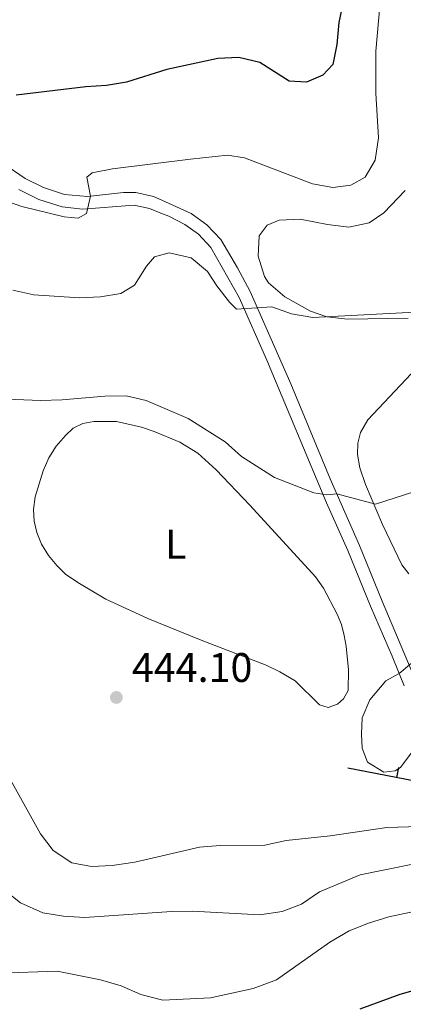
# Model space of a CAD drawing. Units: metres. Extents: x 627701 to 632211, y 699342 to 702395.
# Drawn here: x 630707 to 630800, y 701217 to 701455 of the extents above; entities that cross this region are included whole.
import ezdxf
from ezdxf.enums import TextEntityAlignment as Align

# ---------------------------------------------------------------- set-up
doc = ezdxf.new("R2010")
doc.units = ezdxf.units.M
doc.header["$MEASUREMENT"] = 0
doc.linetypes.add('DGN Style 3', pattern=[78.999018, 56.42787, -22.571148])
for name, color, linetype, lineweight in [('Carátula', 7, 'Continuous', 0), ('Edificios construcciones cerramientos', 7, 'Continuous', 0), ('Elementos auxiliares', 7, 'Continuous', 0), ('Entidades rústicas y varios', 7, 'Continuous', 0), ('Relieve y altimetría', 7, 'Continuous', 0), ('Textos de rotulación', 7, 'Continuous', 0), ('Viales y ferrocarril', 7, 'Continuous', 0)]:
    doc.layers.add(name, color=color, linetype=linetype, lineweight=lineweight)
doc.styles.add('Style-Arial', font='txt')
doc.styles.add('Style-Arial Narrow', font='txt')

# ---------------------------------------------------------------- blocks, each defined once
blk = doc.blocks.new('5PATER_166')
at = {"layer": 'Relieve y altimetría', "linetype": 'Continuous', "lineweight": 0}
h = blk.add_hatch(color=250, dxfattribs=at)
edge = h.paths.add_edge_path()
edge.add_ellipse((0, 0), major_axis=(-1.1, -1.11), ratio=0.999422, start_angle=0, end_angle=360)

msp = doc.modelspace()

# ---------------------------------------------------------------- linework, layer by layer
at = {"layer": 'Carátula', "color": 7, "linetype": 'Continuous', "lineweight": 0}
msp.add_3dface([(627756.5, 699342.145), (632210.719, 699425.257), (632155.311, 702394.75), (627701.091, 702311.638)], dxfattribs=at)
at = {"layer": 'Edificios construcciones cerramientos', "color": 1, "linetype": 'Continuous', "lineweight": 25}
msp.add_line((630798.906, 701274.577, 444.887), (630798.434, 701272.122, 444.887), dxfattribs=at)
at = {"layer": 'Edificios construcciones cerramientos', "color": 1, "linetype": 'Continuous', "lineweight": 25, "flags": 128}
msp.add_lwpolyline([(630806.084, 701271.512), (630802.943, 701271.254), (630786.63, 701274.393)], dxfattribs=at)
at = {"layer": 'Elementos auxiliares', "color": 250, "linetype": 'Continuous', "lineweight": 0}
msp.add_3dface([(628620.16, 699752.24), (628577.54, 702065.49), (632003.66, 702129.47), (632047.42, 699816.19)], dxfattribs=at)
at = {"layer": 'Entidades rústicas y varios', "color": 92, "linetype": 'Continuous', "lineweight": 0}
for points in [[(630801.247, 701383.262, 435.266), (630786.57, 701382.996, 434.982), (630781.509, 701383.57, 434.897), (630777.622, 701385.005, 434.358), (630771.38, 701388.441, 434.131), (630767.472, 701391.807, 433.649), (630766.477, 701393.372, 433.535), (630764.9, 701398.287, 433.223), (630765.199, 701403.191, 432.968), (630767.075, 701405.767, 432.996), (630770.049, 701406.982, 432.854), (630775.122, 701407.232, 432.798), (630781.728, 701405.947, 432.741), (630786.85, 701405.319, 432.656), (630791.824, 701406.331, 432.656), (630795.301, 701408.739, 432.769), (630800.457, 701414.194, 433.166)], [(630801.348, 701321.431, 441.651), (630799.664, 701323.64, 441.622), (630795.038, 701333.36, 440.601), (630790.926, 701343.024, 439.409), (630789.54, 701347.04, 439.154), (630788.933, 701350.331, 438.728), (630789.012, 701353.035, 438.387), (630789.722, 701355.632, 438.16), (630791.46, 701358.654, 437.962), (630801.957, 701369.831, 436.657)], [(630762.909, 701338.04, 440.743), (630778.809, 701320.697, 442.303), (630780.721, 701317.961, 442.473), (630784.023, 701311.663, 443.353), (630785.07, 701309.163, 443.466), (630785.726, 701306.528, 443.552), (630786.237, 701303.941, 443.807), (630786.752, 701298.201, 444.062), (630786.686, 701293.196, 444.488), (630785.602, 701291.204, 444.573), (630784.112, 701289.871, 444.715), (630781.854, 701289.065, 444.828), (630779.744, 701289.717, 444.772), (630773.856, 701295.503, 444.573), (630770.152, 701297.743, 444.573), (630766.883, 701299.326, 444.346), (630751.164, 701305.362, 443.748), (630738.211, 701310.584, 443.55), (630728.127, 701315.282, 443.691), (630721.758, 701319.048, 443.663), (630718.454, 701321.28, 443.295), (630716.261, 701323.459, 443.181), (630714.257, 701325.819, 443.209), (630712.516, 701328.563, 443.209), (630711.366, 701331.396, 443.124), (630710.73, 701334.172, 442.869), (630710.574, 701337.004, 442.642), (630710.974, 701340.064, 442.331), (630712.927, 701346.362, 441.395), (630714.262, 701349.446, 441.366), (630716.093, 701352.301, 441.366), (630718.305, 701354.922, 441.225), (630720.226, 701356.646, 441.14), (630722.52, 701357.795, 440.97), (630725.191, 701358.282, 440.573), (630730.642, 701358.299, 440.431), (630736.739, 701356.902, 440.317), (630739.779, 701355.849, 440.289), (630745.971, 701353.237, 440.289), (630750.348, 701350.581, 440.317), (630754.799, 701346.595, 440.488), (630762.909, 701338.04, 440.743)]]:
    msp.add_polyline3d(points, dxfattribs=at)
at = {"layer": 'Relieve y altimetría', "color": 30, "linetype": 'Continuous', "lineweight": 30, "elevation": 425, "flags": 128}
for points in [[(630800.887, 701497.944), (630797.101, 701494.44), (630793.797, 701490.69), (630791.403, 701485.959), (630788.033, 701475.356), (630787.01, 701470.185), (630786.648, 701465.196), (630784.481, 701454.828), (630783.997, 701449.502), (630782.974, 701444.613), (630780.599, 701442.04), (630776.597, 701440.399), (630772.439, 701440.569), (630765.311, 701445.122), (630760.301, 701446.324)], [(630760.301, 701446.324), (630755.198, 701446.101), (630742.825, 701443.391), (630733.055, 701440.371), (630728.271, 701439.537), (630723.277, 701439.269), (630706.392, 701437.196)], [(630789.573, 701216.165), (630799.265, 701219.767), (630804.416, 701221.187)]]:
    msp.add_lwpolyline(points, dxfattribs=at)
at = {"layer": 'Relieve y altimetría', "color": 30, "linetype": 'Continuous', "lineweight": 0, "flags": 128}
for points, elevation in [([(630801.937, 701478.274), (630799.286, 701474.034), (630796.889, 701468.789), (630795.337, 701464.036), (630794.329, 701458.721), (630793.435, 701447.855), (630793.366, 701437.731), (630794.017, 701426.914), (630793.233, 701421.529), (630790.788, 701417.416), (630787.318, 701415.406), (630782.97, 701414.883), (630778.055, 701415.805), (630761.603, 701422.064), (630757.534, 701422.693), (630748.559, 701421.769), (630729.665, 701419.38), (630724.807, 701418.454), (630723.526, 701417.409)], 430), ([(630723.526, 701417.409), (630724.376, 701412.795), (630723.398, 701408.623), (630721.404, 701407.448), (630718.051, 701407.761), (630707.758, 701410.317), (630697.773, 701413.743)], 430), ([(630757.971, 701387.117), (630754.91, 701391.071), (630752.681, 701394.592), (630748.739, 701397.854), (630743.42, 701399.051), (630739.849, 701398.145), (630737.918, 701395.838), (630735.045, 701391.278), (630731.749, 701389.251), (630726.819, 701388.412), (630721.759, 701388.176), (630710.682, 701388.942), (630705.579, 701390.081)], 435), ([(630804.389, 701384.84), (630778.153, 701383.398), (630772.988, 701384.308), (630768.28, 701386.019), (630759.71, 701385.451), (630757.971, 701387.117)], 435), ([(630802.862, 701341.333), (630793.321, 701338.268), (630783.943, 701340.739), (630781.509, 701340.548), (630778.415, 701341.003), (630768.915, 701344.742), (630760.896, 701349.822), (630756.938, 701353.366), (630748.039, 701358.981), (630737.861, 701363.319), (630732.988, 701364.453), (630727.829, 701364.4), (630717.519, 701363.477), (630712.304, 701363.331), (630702.13, 701363.754), (630697.119, 701364.551), (630692.249, 701366.557), (630683.723, 701372.306), (630680.348, 701376.18), (630677.062, 701380.629)], 440), ([(630799.029, 701297.339), (630795.832, 701295.515), (630791.932, 701290.981), (630790.126, 701286.619), (630789.947, 701282.631), (630790.074, 701279.284), (630791.401, 701275.833), (630795.34, 701273.435), (630798.051, 701273.755), (630799.37, 701274.566), (630809.269, 701287.841), (630813.177, 701290.983), (630830.264, 701299.481), (630830.983, 701301.908), (630830.312, 701305.849), (630827.745, 701309.118), (630825.123, 701309.258), (630820.229, 701308.233), (630809.888, 701305.182), (630805.519, 701302.745), (630799.029, 701297.339)], 445), ([(630704.609, 701272.323), (630712.254, 701258.545), (630715.315, 701254.526), (630719.883, 701251.512), (630724.617, 701250.637), (630729.61, 701250.899), (630735.135, 701251.713), (630750.77, 701255.272), (630755.752, 701255.702), (630766.539, 701255.77), (630771.739, 701256.887), (630782.349, 701258.076), (630796.04, 701260.074), (630817.1, 701260.724)], 440), ([(630703.564, 701244.935), (630707.477, 701241.832), (630712.884, 701239.414), (630717.814, 701238.582), (630723.035, 701238.279), (630743.958, 701239.777), (630748.958, 701239.799), (630765.371, 701238.969), (630770.723, 701239.76), (630775.398, 701241.53), (630779.787, 701244.494), (630789.616, 701248.61), (630801.953, 701251.09)], 435), ([(630702.276, 701224.79), (630716.317, 701225.289), (630726.795, 701223.239), (630731.776, 701221.739), (630736.576, 701219.661), (630741.903, 701218.321), (630753.372, 701218.882), (630763.706, 701221.114), (630769.389, 701223.243), (630782.304, 701232.307), (630786.983, 701235.065), (630791.656, 701236.913), (630796.517, 701238.43), (630801.853, 701239.576)], 430)]:
    msp.add_lwpolyline(points, dxfattribs=dict(at, elevation=elevation))
at = {"layer": 'Viales y ferrocarril', "color": 250, "linetype": 'Continuous', "lineweight": 0}
msp.add_polyline3d([(630802.592, 701296.68, 445.388), (630794.947, 701314.79, 442.948), (630789.429, 701328.253, 441.614), (630782.331, 701344.406, 439.526), (630772.86, 701367.386, 436.832), (630763.016, 701389.699, 434.59), (630759.917, 701395.435, 433.995), (630755.933, 701402.263, 433.654), (630752.499, 701405.873, 433.201), (630748.713, 701408.621, 432.934), (630741.646, 701411.797, 432.124), (630739.657, 701412.691, 431.897), (630735.315, 701413.673, 431.387), (630732.335, 701413.651, 430.99), (630723.661, 701412.719, 429.911), (630718.105, 701413.225, 429.065), (630713.035, 701414.844, 428.457), (630708.578, 701417.057, 428.012), (630703.177, 701420.763, 427.02)], dxfattribs=at)
at = {"layer": 'Viales y ferrocarril', "color": 250, "linetype": 'DGN Style 3', "lineweight": 0}
msp.add_polyline3d([(630800.224, 701294.317, 445.275), (630797.385, 701301.493, 444.622), (630792.117, 701313.594, 442.948), (630786.604, 701327.045, 441.614), (630781.45, 701338.612, 440.082), (630767.018, 701373.149, 436.102), (630760.312, 701388.237, 434.59), (630753.459, 701400.404, 433.654), (630750.466, 701403.552, 433.201), (630747.164, 701405.946, 432.934), (630743.304, 701407.944, 432.487), (630741.823, 701408.526, 432.298), (630738.678, 701409.762, 431.897), (630734.983, 701410.597, 431.387), (630722.423, 701409.61, 429.741), (630717.49, 701410.196, 429.065), (630711.877, 701411.986, 428.457), (630707.017, 701414.4, 428.012)], dxfattribs=at)

# ---------------------------------------------------------------- block references
at = {"layer": 'Relieve y altimetría', "color": 250, "linetype": 'Continuous', "lineweight": 0}
msp.add_blockref('5PATER_166', (630730.636, 701291.518, 444.099), dxfattribs=at)

# ---------------------------------------------------------------- texts
at = {"layer": 'Entidades rústicas y varios', "color": 92, "linetype": 'Continuous', "lineweight": 0, "style": 'Style-Arial Narrow'}
msp.add_text('L', height=7, dxfattribs=at).set_placement((630745.034, 701328.568, 442.085), align=Align.MIDDLE_CENTER)
at = {"layer": 'Textos de rotulación', "color": 250, "linetype": 'Continuous', "lineweight": 0, "style": 'Style-Arial'}
msp.add_text('444.10', height=7, dxfattribs=at).set_placement((630734.386, 701295.268, 444.099))

doc.saveas('drawing.dxf')
